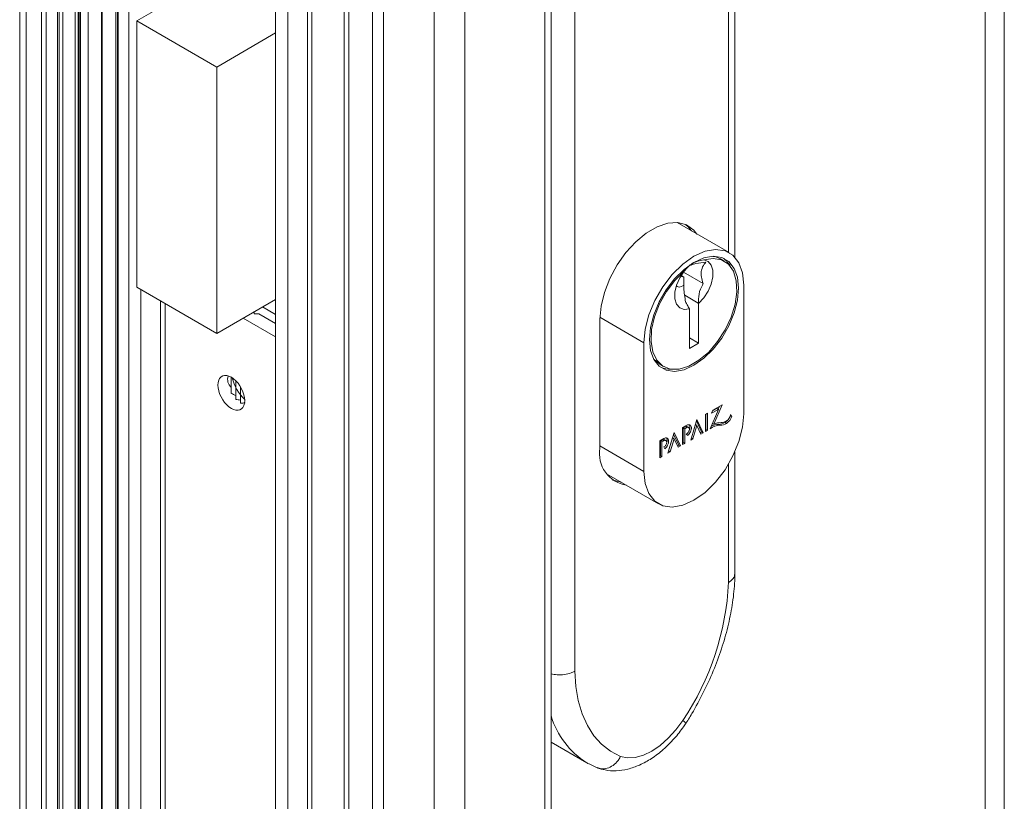
# Model space of a CAD drawing. Units: millimetres. Extents: x 10 to 521, y 5 to 287.
# Drawn here: x 354 to 374, y 116 to 132 of the extents above; entities that cross this region are included whole.
import ezdxf

# ---------------------------------------------------------------- set-up
doc = ezdxf.new("R2010")
doc.units = ezdxf.units.MM

msp = doc.modelspace()

# ---------------------------------------------------------------- linework, layer by layer
at = {"color": 179, "linetype": 'Continuous', "lineweight": 15}
for p, q in [((374.201, 107.026), (374.201, 155.13)), ((373.81, 106.338), (373.81, 154.847)), ((364.805, 101.186), (364.805, 150.63)), ((364.935, 101.207), (364.935, 150.649)), ((359.302, 150.515), (359.302, 101.014)), ((359.549, 100.997), (359.549, 150.517)), ((359.95, 100.972), (359.95, 150.515)), ((360.044, 100.967), (360.044, 150.514)), ((360.704, 100.938), (360.704, 150.502)), ((360.798, 100.935), (360.798, 150.5)), ((361.285, 100.926), (361.285, 150.488)), ((361.505, 100.924), (361.505, 150.483)), ((362.543, 100.947), (362.543, 150.473)), ((363.171, 100.987), (363.171, 150.486)), ((354.199, 101.401), (354.199, 149.054)), ((354.068, 148.935), (354.068, 101.404)), ((368.694, 127.239), (368.694, 146.728)), ((365.421, 144.722), (365.421, 118.781)), ((356.463, 132.07), (357.814, 132.85)), ((356.463, 132.07), (358.097, 131.127)), ((356.463, 126.627), (356.463, 132.07)), ((358.097, 131.127), (359.302, 131.823)), ((358.097, 131.127), (358.097, 125.683)), ((367.103, 127.862), (366.881, 127.734)), ((367.32, 127.934), (367.103, 127.862)), ((367.522, 127.947), (367.32, 127.934)), ((368.577, 127.333), (367.512, 127.948)), ((367.702, 127.9), (367.522, 127.947)), ((367.74, 127.859), (367.685, 127.908)), ((367.85, 127.796), (367.702, 127.9)), ((367.806, 127.778), (367.74, 127.859)), ((366.881, 127.734), (366.664, 127.556)), ((367.916, 127.714), (367.85, 127.796)), ((366.664, 127.556), (366.462, 127.335)), ((366.462, 127.335), (366.282, 127.081)), ((367.628, 127.101), (367.855, 127.262)), ((367.855, 127.262), (368.082, 127.363)), ((368.057, 127.224), (368.25, 127.258)), ((368.082, 127.363), (368.298, 127.401)), ((368.242, 127.257), (368.301, 127.245)), ((368.25, 127.258), (368.423, 127.232)), ((368.298, 127.401), (368.492, 127.372)), ((368.301, 127.245), (368.398, 127.204)), ((368.492, 127.372), (368.653, 127.279)), ((368.653, 127.279), (368.775, 127.125)), ((366.282, 127.081), (366.134, 126.805)), ((367.412, 126.889), (367.628, 127.101)), ((367.652, 126.99), (367.855, 127.134)), ((367.855, 127.134), (368.057, 127.224)), ((368.054, 127.186), (368.247, 127.217)), ((368.054, 127.186), (368.144, 127.154)), ((368.144, 127.154), (368.209, 127.08)), ((368.209, 127.08), (368.243, 126.972)), ((368.247, 127.217), (368.418, 127.187)), ((368.476, 127.159), (368.398, 127.204)), ((368.418, 127.187), (368.558, 127.097)), ((368.423, 127.232), (368.567, 127.149)), ((368.558, 127.097), (368.661, 126.952)), ((368.567, 127.149), (368.675, 127.012)), ((368.775, 127.125), (368.851, 126.919)), ((367.218, 126.637), (367.412, 126.889)), ((367.46, 126.801), (367.652, 126.99)), ((367.463, 126.765), (367.656, 126.956)), ((367.566, 126.82), (367.656, 126.956)), ((367.646, 126.831), (367.584, 126.852)), ((367.591, 126.863), (367.646, 126.831)), ((367.638, 126.933), (368.043, 126.7)), ((368.244, 126.839), (368.21, 126.691)), ((368.243, 126.972), (368.244, 126.839)), ((368.661, 126.952), (368.72, 126.76)), ((368.675, 127.012), (368.743, 126.829)), ((368.851, 126.919), (368.876, 126.672)), ((366.134, 126.805), (366.023, 126.519)), ((367.056, 126.357), (367.218, 126.637)), ((367.287, 126.576), (367.46, 126.801)), ((367.292, 126.537), (367.463, 126.765)), ((367.467, 126.524), (367.501, 126.671)), ((367.515, 126.639), (367.496, 126.656)), ((367.501, 126.671), (367.566, 126.82)), ((367.553, 126.628), (367.515, 126.639)), ((367.599, 126.638), (367.553, 126.628)), ((367.646, 126.666), (367.599, 126.638)), ((367.646, 126.666), (367.646, 126.831)), ((367.647, 126.665), (367.646, 126.666)), ((368.21, 126.691), (368.146, 126.543)), ((368.72, 126.76), (368.733, 126.532)), ((368.743, 126.829), (368.765, 126.608)), ((368.876, 126.672), (368.876, 124.041)), ((358.097, 125.683), (356.463, 126.627)), ((366.023, 126.519), (365.955, 126.236)), ((367.143, 126.327), (367.287, 126.576)), ((367.151, 126.285), (367.292, 126.537)), ((367.466, 126.39), (367.467, 126.524)), ((367.667, 126.463), (367.944, 126.303)), ((368.146, 126.543), (368.056, 126.407)), ((368.733, 126.532), (368.697, 126.279)), ((368.765, 126.608), (368.743, 126.361)), ((358.097, 125.683), (359.302, 126.379)), ((365.955, 126.236), (365.931, 125.968)), ((366.935, 126.063), (367.056, 126.357)), ((367.035, 126.065), (367.143, 126.327)), ((367.049, 126.021), (367.151, 126.285)), ((367.5, 126.281), (367.466, 126.39)), ((367.564, 126.207), (367.5, 126.281)), ((367.944, 126.303), (367.949, 126.294)), ((368.056, 126.407), (367.949, 126.294)), ((367.949, 125.483), (367.949, 126.294)), ((368.697, 126.279), (368.617, 126.016)), ((368.743, 126.361), (368.675, 126.1)), ((358.865, 126.127), (358.865, 126.083)), ((358.865, 126.083), (358.96, 126.083)), ((359.302, 125.885), (358.96, 126.083)), ((359.302, 126.069), (359.033, 126.224)), ((366.859, 125.77), (366.935, 126.063)), ((366.967, 125.804), (367.035, 126.065)), ((367.653, 126.174), (367.564, 126.207)), ((367.761, 126.185), (367.653, 126.174)), ((367.761, 126.185), (367.761, 125.374)), ((368.675, 126.1), (368.567, 125.838)), ((359.302, 125.613), (358.639, 125.996)), ((365.931, 123.337), (365.931, 125.968)), ((366.99, 125.761), (367.049, 126.021)), ((368.567, 125.838), (368.423, 125.588)), ((368.617, 126.016), (368.495, 125.756)), ((366.833, 125.493), (366.859, 125.77)), ((366.944, 125.557), (366.967, 125.804)), ((366.977, 125.519), (366.99, 125.761)), ((368.495, 125.756), (368.339, 125.514)), ((366.833, 122.861), (366.833, 125.493)), ((366.967, 125.336), (366.944, 125.557)), ((367.012, 125.306), (366.977, 125.519)), ((367.761, 125.592), (367.949, 125.483)), ((367.761, 125.374), (367.949, 125.483)), ((368.339, 125.514), (368.156, 125.302)), ((368.423, 125.588), (368.25, 125.363)), ((367.035, 125.152), (366.967, 125.336)), ((367.093, 125.136), (367.012, 125.306)), ((368.156, 125.302), (367.957, 125.133)), ((368.25, 125.363), (368.057, 125.174)), ((367.042, 125.146), (367.031, 125.159)), ((367.143, 125.016), (367.035, 125.152)), ((367.155, 125.051), (367.042, 125.146)), ((367.215, 125.017), (367.093, 125.136)), ((367.155, 125.051), (367.233, 125.005)), ((367.855, 125.031), (367.652, 124.94)), ((367.957, 125.133), (367.753, 125.015)), ((368.057, 125.174), (367.855, 125.031)), ((358.219, 124.813), (358.258, 124.822)), ((358.258, 124.822), (358.302, 124.82)), ((367.287, 124.932), (367.143, 125.016)), ((367.371, 124.955), (367.215, 125.017)), ((367.46, 124.907), (367.287, 124.932)), ((367.554, 124.955), (367.371, 124.955)), ((367.652, 124.94), (367.46, 124.907)), ((367.753, 125.015), (367.554, 124.955)), ((358.121, 124.626), (358.125, 124.679)), ((358.125, 124.569), (358.121, 124.626)), ((358.125, 124.679), (358.137, 124.725)), ((358.137, 124.725), (358.157, 124.764)), ((358.157, 124.764), (358.185, 124.793)), ((358.185, 124.793), (358.219, 124.813)), ((358.302, 124.82), (358.348, 124.808)), ((358.348, 124.808), (358.396, 124.785)), ((358.394, 124.58), (358.394, 124.786)), ((358.394, 124.786), (358.394, 124.579)), ((358.396, 124.785), (358.443, 124.753)), ((358.443, 124.753), (358.49, 124.711)), ((358.488, 124.415), (358.488, 124.713)), ((358.488, 124.713), (358.488, 124.415)), ((358.49, 124.711), (358.533, 124.663)), ((358.533, 124.663), (358.572, 124.609)), ((358.137, 124.508), (358.125, 124.569)), ((358.157, 124.446), (358.137, 124.508)), ((358.185, 124.385), (358.157, 124.446)), ((358.394, 124.579), (358.394, 124.456)), ((358.572, 124.609), (358.606, 124.55)), ((358.583, 124.319), (358.583, 124.592)), ((358.583, 124.592), (358.583, 124.319)), ((358.606, 124.55), (358.634, 124.489)), ((358.634, 124.489), (358.654, 124.427)), ((358.654, 124.427), (358.666, 124.366)), ((358.219, 124.326), (358.185, 124.385)), ((358.258, 124.272), (358.219, 124.326)), ((358.302, 124.223), (358.258, 124.272)), ((358.348, 124.182), (358.302, 124.223)), ((358.488, 124.415), (358.488, 124.334)), ((358.583, 124.319), (358.583, 124.259)), ((358.666, 124.256), (358.654, 124.21)), ((358.666, 124.366), (358.671, 124.309)), ((358.671, 124.309), (358.666, 124.256)), ((368.243, 124.114), (368.43, 124.222)), ((368.43, 124.222), (368.264, 123.826)), ((358.396, 124.15), (358.348, 124.182)), ((358.443, 124.127), (358.396, 124.15)), ((358.49, 124.115), (358.443, 124.127)), ((358.533, 124.113), (358.49, 124.115)), ((358.572, 124.122), (358.533, 124.113)), ((358.606, 124.142), (358.572, 124.122)), ((358.634, 124.171), (358.606, 124.142)), ((358.654, 124.21), (358.634, 124.171)), ((368.089, 124.025), (368.131, 124.049)), ((368.089, 123.678), (368.089, 124.025)), ((368.1, 124.031), (368.1, 123.72)), ((368.131, 124.049), (368.131, 123.702)), ((368.186, 123.734), (368.354, 124.129)), ((368.354, 124.129), (368.215, 124.049)), ((368.215, 124.049), (368.243, 124.114)), ((368.323, 124.148), (368.236, 124.097)), ((368.323, 124.148), (368.354, 124.129)), ((368.378, 124.192), (368.352, 124.131)), ((368.6, 124.021), (368.63, 123.985)), ((368.876, 124.041), (368.851, 123.763)), ((367.742, 123.817), (367.725, 123.813)), ((367.758, 123.817), (367.742, 123.817)), ((367.773, 123.813), (367.758, 123.817)), ((367.915, 123.925), (367.788, 123.503)), ((367.802, 123.548), (367.884, 123.818)), ((367.884, 123.818), (367.915, 123.8)), ((368.012, 123.669), (367.906, 123.895)), ((368.043, 123.651), (367.915, 123.925)), ((368.233, 123.844), (368.264, 123.826)), ((368.359, 123.823), (368.39, 123.805)), ((368.49, 123.862), (368.522, 123.844)), ((368.598, 124.005), (368.599, 124.003)), ((368.599, 124.003), (368.63, 123.985)), ((367.322, 123.234), (367.449, 123.656)), ((367.44, 123.626), (367.546, 123.4)), ((367.449, 123.656), (367.577, 123.382)), ((367.623, 123.756), (367.708, 123.805)), ((367.623, 123.409), (367.623, 123.756)), ((367.676, 123.774), (367.634, 123.75)), ((367.634, 123.75), (367.634, 123.451)), ((367.634, 123.75), (367.666, 123.732)), ((367.708, 123.756), (367.666, 123.732)), ((367.666, 123.732), (367.666, 123.433)), ((367.676, 123.774), (367.708, 123.756)), ((367.693, 123.612), (367.711, 123.628)), ((367.725, 123.813), (367.708, 123.805)), ((367.718, 123.761), (367.708, 123.756)), ((367.708, 123.631), (367.718, 123.638)), ((367.708, 123.631), (367.725, 123.594)), ((367.75, 123.758), (367.711, 123.78)), ((367.711, 123.628), (367.726, 123.645)), ((367.727, 123.763), (367.718, 123.761)), ((367.718, 123.638), (367.727, 123.647)), ((367.736, 123.763), (367.727, 123.763)), ((367.727, 123.647), (367.736, 123.657)), ((367.744, 123.761), (367.736, 123.763)), ((367.736, 123.657), (367.744, 123.668)), ((367.742, 123.609), (367.758, 123.628)), ((367.751, 123.756), (367.744, 123.761)), ((367.744, 123.668), (367.751, 123.681)), ((367.756, 123.749), (367.751, 123.756)), ((367.751, 123.681), (367.756, 123.694)), ((367.76, 123.741), (367.756, 123.749)), ((367.756, 123.694), (367.76, 123.706)), ((367.758, 123.628), (367.772, 123.648)), ((367.762, 123.73), (367.76, 123.741)), ((367.76, 123.706), (367.762, 123.719)), ((367.762, 123.719), (367.762, 123.73)), ((367.772, 123.648), (367.784, 123.67)), ((367.785, 123.805), (367.773, 123.813)), ((367.784, 123.67), (367.794, 123.693)), ((367.794, 123.793), (367.785, 123.805)), ((367.8, 123.777), (367.794, 123.793)), ((367.794, 123.693), (367.8, 123.716)), ((367.804, 123.759), (367.8, 123.777)), ((367.8, 123.716), (367.803, 123.738)), ((367.803, 123.738), (367.804, 123.759)), ((367.833, 123.53), (367.915, 123.8)), ((367.915, 123.8), (367.997, 123.624)), ((367.984, 123.653), (368.012, 123.669)), ((367.997, 123.624), (368.043, 123.651)), ((368.012, 123.669), (368.043, 123.651)), ((368.1, 123.72), (368.089, 123.714)), ((368.131, 123.702), (368.089, 123.678)), ((368.1, 123.72), (368.131, 123.702)), ((368.851, 123.763), (368.775, 123.471)), ((367.242, 123.536), (367.157, 123.487)), ((367.157, 123.487), (367.157, 123.14)), ((367.168, 123.481), (367.21, 123.505)), ((367.168, 123.182), (367.168, 123.481)), ((367.168, 123.481), (367.199, 123.463)), ((367.199, 123.463), (367.242, 123.487)), ((367.199, 123.164), (367.199, 123.463)), ((367.21, 123.505), (367.242, 123.487)), ((367.259, 123.544), (367.242, 123.536)), ((367.252, 123.492), (367.242, 123.487)), ((367.287, 123.489), (367.248, 123.512)), ((367.262, 123.495), (367.252, 123.492)), ((367.276, 123.548), (367.259, 123.544)), ((367.272, 123.495), (367.262, 123.495)), ((367.28, 123.493), (367.272, 123.495)), ((367.292, 123.548), (367.276, 123.548)), ((367.287, 123.489), (367.28, 123.493)), ((367.281, 123.401), (367.288, 123.414)), ((367.293, 123.482), (367.287, 123.489)), ((367.288, 123.414), (367.293, 123.427)), ((367.306, 123.544), (367.292, 123.548)), ((367.297, 123.474), (367.293, 123.482)), ((367.293, 123.427), (367.297, 123.439)), ((367.299, 123.463), (367.297, 123.474)), ((367.297, 123.439), (367.299, 123.452)), ((367.299, 123.452), (367.299, 123.463)), ((367.317, 123.535), (367.306, 123.544)), ((367.327, 123.523), (367.317, 123.535)), ((367.317, 123.401), (367.327, 123.424)), ((367.333, 123.508), (367.327, 123.523)), ((367.327, 123.424), (367.333, 123.447)), ((367.336, 123.489), (367.333, 123.508)), ((367.333, 123.447), (367.336, 123.469)), ((367.418, 123.549), (367.336, 123.279)), ((367.336, 123.469), (367.336, 123.489)), ((367.449, 123.531), (367.367, 123.261)), ((367.418, 123.549), (367.449, 123.531)), ((367.531, 123.355), (367.449, 123.531)), ((367.634, 123.451), (367.623, 123.445)), ((367.666, 123.433), (367.623, 123.409)), ((367.634, 123.451), (367.666, 123.433)), ((367.725, 123.594), (367.742, 123.609)), ((367.788, 123.503), (367.833, 123.53)), ((367.801, 123.547), (367.802, 123.548)), ((367.802, 123.548), (367.833, 123.53)), ((368.775, 123.471), (368.653, 123.177)), ((367.242, 123.362), (367.252, 123.369)), ((367.242, 123.362), (367.259, 123.325)), ((367.252, 123.369), (367.263, 123.378)), ((367.259, 123.325), (367.276, 123.34)), ((367.263, 123.378), (367.272, 123.389)), ((367.272, 123.389), (367.281, 123.401)), ((367.276, 123.34), (367.291, 123.359)), ((367.291, 123.359), (367.305, 123.379)), ((367.305, 123.379), (367.317, 123.401)), ((367.367, 123.261), (367.322, 123.234)), ((367.336, 123.279), (367.335, 123.278)), ((367.336, 123.279), (367.367, 123.261)), ((367.546, 123.4), (367.518, 123.384)), ((367.577, 123.382), (367.531, 123.355)), ((367.546, 123.4), (367.577, 123.382)), ((368.694, 120.775), (368.694, 123.262)), ((367.157, 123.176), (367.168, 123.182)), ((367.157, 123.14), (367.199, 123.164)), ((367.168, 123.182), (367.199, 123.164)), ((368.653, 123.177), (368.492, 122.897)), ((366.068, 122.815), (367.133, 122.2)), ((366.859, 122.614), (366.833, 122.861)), ((368.492, 122.897), (368.298, 122.644)), ((366.189, 122.685), (366.352, 122.646)), ((366.352, 122.646), (366.362, 122.645)), ((366.935, 122.408), (366.859, 122.614)), ((368.298, 122.644), (368.082, 122.432)), ((367.056, 122.255), (366.935, 122.408)), ((368.082, 122.432), (367.855, 122.272)), ((367.218, 122.161), (367.056, 122.255)), ((367.855, 122.272), (367.628, 122.17)), ((367.412, 122.133), (367.218, 122.161)), ((367.628, 122.17), (367.412, 122.133)), ((365.421, 118.781), (365.441, 118.468)), ((365.441, 118.468), (365.49, 118.177)), ((365.49, 118.177), (365.569, 117.91)), ((365.569, 117.91), (365.676, 117.67)), ((365.676, 117.67), (365.809, 117.46)), ((367.33, 117.406), (367.487, 117.578)), ((367.487, 117.578), (367.629, 117.77)), ((365.809, 117.46), (365.968, 117.284)), ((367.163, 117.26), (367.33, 117.406)), ((364.935, 117.328), (365.666, 116.906)), ((365.968, 117.284), (366.151, 117.141)), ((366.992, 117.145), (367.163, 117.26)), ((366.151, 117.141), (366.355, 117.035)), ((366.355, 117.035), (366.498, 117.007)), ((366.498, 117.007), (366.654, 117.016)), ((366.654, 117.016), (366.821, 117.063)), ((366.821, 117.063), (366.992, 117.145)), ((365.702, 116.886), (365.666, 116.906)), ((365.712, 116.886), (365.89, 116.797))]:
    msp.add_line(p, q, dxfattribs=at)
at = {"color": 7, "linetype": 'Continuous', "lineweight": 15}
for p, q in [((356.037, 101.294), (356.037, 150.08)), ((356.065, 150.089), (356.065, 101.292)), ((356.084, 101.29), (356.084, 150.096)), ((356.301, 150.161), (356.301, 101.272)), ((355.314, 101.347), (355.314, 149.791)), ((355.471, 101.337), (355.471, 149.864)), ((355.738, 101.317), (355.738, 149.974)), ((355.758, 101.316), (355.758, 149.982)), ((354.953, 101.369), (354.953, 149.598)), ((355.204, 101.354), (355.204, 149.736)), ((355.263, 149.766), (355.263, 101.351)), ((355.283, 101.349), (355.283, 149.776)), ((354.843, 101.375), (354.843, 149.532)), ((354.875, 101.373), (354.875, 149.552)), ((354.513, 101.39), (354.513, 149.308)), ((354.607, 101.386), (354.607, 149.377)), ((356.548, 101.251), (356.548, 126.577)), ((356.948, 101.215), (356.948, 126.346)), ((357.043, 101.207), (357.043, 126.292))]:
    msp.add_line(p, q, dxfattribs=at)
at = {"color": 8, "linetype": 'Continuous', "lineweight": 15}
for p, q in [((368.563, 127.341), (368.563, 146.534)), ((365.932, 126.013), (366.833, 125.493)), ((365.931, 123.382), (366.833, 122.861)), ((368.563, 120.595), (368.563, 123.011))]:
    msp.add_line(p, q, dxfattribs=at)
at = {"color": 179, "linetype": 'Continuous', "lineweight": 15}
for centre, radius, start, end in [((368.163, 126.823), 0.493, 27.4682, 53.2125), ((367.367, 125.444), 0.493, 246.7914, 272.5386), ((358.53, 124.74), 0.21, 159.6274, 229.7643), ((359.302, 124.991), 0.913, 193.8493, 226.1479), ((358.4, 124.582), 0.00627, 201.229, 202.2098), ((358.692, 125.001), 0.621, 241.3429, 250.8618), ((358.673, 125.2), 0.886, 257.9528, 264.1283), ((358.586, 125.204), 0.945, 269.8176, 275.542), ((368.429, 124.037), 0.172, 302.774, 354.9107), ((367.655, 123.759), 0.119, 330.9768, 29.3831), ((368.364, 123.497), 0.327, 90.8879, 118.6001), ((368.409, 123.526), 0.334, 89.8682, 115.8627), ((368.356, 124.077), 0.254, 270.7026, 301.9758), ((368.387, 124.059), 0.254, 270.7026, 301.9758), ((368.407, 124.076), 0.216, 270.7032, 301.9755), ((368.375, 124.053), 0.223, 301.1857, 322.0641), ((368.38, 124.065), 0.262, 302.6474, 342.33), ((367.699, 123.743), 0.0381, 65.3393, 125.9467), ((368.4, 123.451), 0.354, 91.5794, 127.1379), ((367.235, 123.471), 0.0421, 66.0474, 126.0429), ((367.195, 123.492), 0.111, 339.9046, 30.1646), ((366.575, 123.226), 0.653, 170.2318, 260.9604), ((362.951, 120.884), 5.62, 326.3544, 357.0561)]:
    msp.add_arc(centre, radius, start, end, dxfattribs=at)
at = {"color": 8, "linetype": 'Continuous', "lineweight": 15}
msp.add_arc((366.561, 118.345), 1.695, 196.4647, 238.1425, dxfattribs=at)
at = {"color": 179, "linetype": 'Continuous', "lineweight": 15}
for points, knots in [([(367.656, 126.956), (367.708, 127.016), (367.814, 127.139), (367.973, 127.17), (368.054, 127.186)], [0, 0, 0, 0, 0.492845, 1, 1, 1, 1]), ([(367.8, 127.08), (367.832, 127.091), (367.928, 127.123), (368.03, 127.133), (368.098, 127.139)], [0, 0, 0, 0, 0.331837, 1, 1, 1, 1]), ([(368.098, 127.139), (368.087, 127.126), (368.048, 127.078), (368.004, 126.986), (367.999, 126.86), (368.021, 126.767), (368.038, 126.713), (368.043, 126.7)], [0, 0, 0, 0, 0.113229, 0.394022, 0.634054, 0.911041, 1, 1, 1, 1]), ([(367.684, 126.326), (367.669, 126.421), (367.651, 126.533), (367.647, 126.647), (367.647, 126.665)], [0, 0, 0, 0, 0.83947, 1, 1, 1, 1]), ([(368.043, 126.7), (368.022, 126.662), (367.97, 126.564), (367.949, 126.425), (367.945, 126.33), (367.944, 126.303)], [0, 0, 0, 0, 0.308628, 0.800382, 1, 1, 1, 1]), ([(367.761, 126.185), (367.746, 126.212), (367.72, 126.259), (367.695, 126.306), (367.684, 126.326)], [0, 0, 0, 0, 0.564379, 1, 1, 1, 1]), ([(367.675, 117.69), (367.721, 117.763), (367.854, 117.975), (368.051, 118.337), (368.254, 118.779), (368.421, 119.227), (368.552, 119.678), (368.642, 120.125), (368.686, 120.496), (368.692, 120.717), (368.694, 120.791)], [0, 0, 0, 0, 0.0787164, 0.226894, 0.3741482, 0.5192984, 0.6613378, 0.7993931, 0.9327682, 1, 1, 1, 1]), ([(368.688, 120.775), (368.688, 120.755), (368.687, 120.702), (368.634, 120.644), (368.589, 120.61), (368.567, 120.597), (368.563, 120.595)], [0, 0, 0, 0, 0.250267, 0.67296, 0.949165, 1, 1, 1, 1]), ([(365.421, 118.781), (365.417, 118.779), (365.393, 118.765), (365.323, 118.734), (365.205, 118.706), (365.065, 118.699), (364.976, 118.717), (364.935, 118.725)], [0, 0, 0, 0, 0.024036, 0.169838, 0.45403, 0.75261, 1, 1, 1, 1]), ([(365.877, 116.802), (365.93, 116.786), (366.056, 116.747), (366.268, 116.736), (366.508, 116.771), (366.753, 116.857), (366.998, 116.993), (367.236, 117.176), (367.454, 117.396), (367.603, 117.584), (367.678, 117.696), (367.696, 117.723)], [0, 0, 0, 0, 0.075373, 0.18008, 0.288596, 0.405672, 0.53353, 0.671272, 0.815583, 0.955959, 1, 1, 1, 1]), ([(367.684, 117.711), (367.686, 117.711), (367.7, 117.711), (367.656, 117.746), (367.644, 117.759), (367.631, 117.769), (367.629, 117.77)], [0, 0, 0, 0, 0.03854, 0.446358, 0.928964, 1, 1, 1, 1]), ([(366.355, 117.035), (366.353, 117.031), (366.338, 117.003), (366.295, 116.935), (366.207, 116.848), (366.086, 116.788), (365.968, 116.772), (365.903, 116.798), (365.878, 116.808)], [0, 0, 0, 0, 0.01851, 0.167544, 0.413462, 0.644103, 0.860056, 1, 1, 1, 1])]:
    msp.add_open_spline(points, degree=3, knots=knots, dxfattribs=at)

doc.saveas('drawing.dxf')
